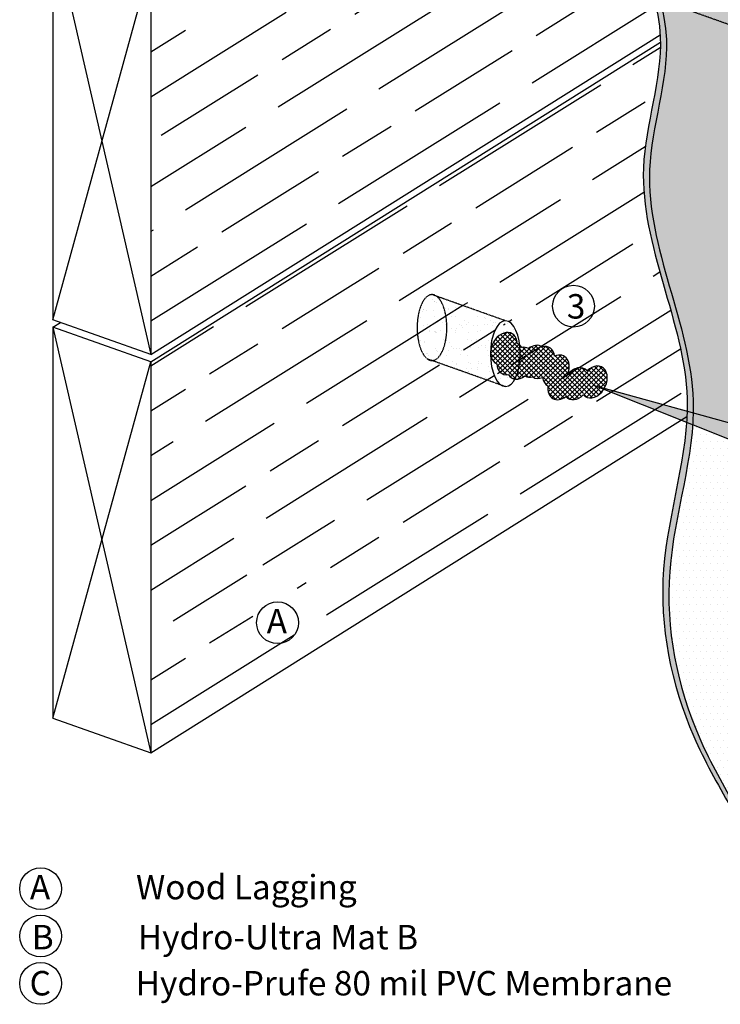
# Model space of a CAD drawing. Units: inches. Extents: x -280 to 4045, y -1258 to -240.
# Drawn here: x 2825 to 3083, y -1000 to -637 of the extents above; entities that cross this region are included whole.
import ezdxf

# ---------------------------------------------------------------- set-up
doc = ezdxf.new("R2010")
doc.units = ezdxf.units.IN
doc.header["$MEASUREMENT"] = 0
doc.linetypes.add('DASHED2', pattern=[0.375, 0.25, -0.125])
doc.linetypes.add('HIDDEN2', pattern=[0.1875, 0.125, -0.0625])
doc.layers.add('3', color=1, linetype='Continuous')
doc.styles.get("Standard").update_dxf_attribs({"font": 'arial.ttf'})
pattern_1 = [(212, (900.266, 0), (-22.2566, 35.618), [70, -14]), (212, (904.72, 19.29), (-22.2566, 35.618), [42, -10.5, 21, -10.5]), (212, (915.11, 42.293), (-22.2566, 35.618), [70, -14])]
pattern_2 = [(37.5, (900.2656, 0), (-0.18898, 5.780471), [0, -4.56, 0, -5.1, 0, -4.875]), (7.5, (900.266, 0), (5.30933, 8.466438), [0, -2.46, 0, -4.11, 0, -1.575]), (327.5, (896.5756, 0), (9.342426, 0.016977), [0, -1.5, 0, -5.4, 0, -7.05]), (317.5, (896.576, 0), (9.01838, 2.633027), [0, -0.75, 0, -3.54, 0, -4.05])]
pattern_3 = [(0, (900.2656, 0), (1.25, 2.5), [0, -2.5])]

# ---------------------------------------------------------------- blocks, each defined once
blk = doc.blocks.new('hjdytjdty')
at = {"layer": '3', "linetype": 'Continuous', "ltscale": 0.5}
h = blk.add_hatch(color=254, dxfattribs=at)
h.dxf.hatch_style = 1
edge = h.paths.add_edge_path()
edge.add_line((2492.74, -884.78), (2558.21, -910.95))
edge.add_ellipse((2568.63, -910.31), major_axis=(-5.49, -16.33), ratio=0.576285, start_angle=-103.1791, end_angle=-76.7986, ccw=False)
edge.add_line((2560.72, -903.5), (2492.74, -884.78))
h = blk.add_hatch(color=140, dxfattribs=at)
h.dxf.hatch_style = 1
edge = h.paths.add_edge_path()
edge.add_ellipse((2576.51, -912.96), major_axis=(-5.49, -16.33), ratio=0.576285, start_angle=-142.4931, end_angle=0, ccw=False)
edge.add_line((2575.14, -898.08), (2686.45, -935.52))
edge.add_ellipse((2687.83, -950.4), major_axis=(-5.49, -16.33), ratio=0.576285, start_angle=-142.4931, end_angle=0)
edge.add_line((2682.33, -966.73), (2690.32, -969.41))
edge.add_ellipse((2695.71, -953.05), major_axis=(-5.49, -16.33), ratio=0.576285, start_angle=-180, end_angle=32.5741, ccw=False)
edge.add_line((2701.2, -936.72), (2693.32, -934.07))
edge.add_line((2693.32, -934.07), (2574.12, -893.98))
edge.add_ellipse((2568.63, -910.31), major_axis=(-5.49, -16.33), ratio=0.576285, start_angle=-180, end_angle=0)
edge.add_line((2563.14, -926.63), (2571.02, -929.28))
h = blk.add_hatch(color=253, dxfattribs=at)
h.dxf.hatch_style = 1
edge = h.paths.add_edge_path()
edge.add_ellipse((2687.83, -950.4), major_axis=(-5.49, -16.33), ratio=0.576285, start_angle=-142.4931, end_angle=-37.4714, ccw=False)
edge.add_line((2686.45, -935.52), (2575.14, -898.08))
edge.add_ellipse((2576.51, -912.96), major_axis=(-5.49, -16.33), ratio=0.576285, start_angle=-142.4931, end_angle=-37.4714)
edge.add_line((2566.43, -923.99), (2677.74, -961.43))
h = blk.add_hatch(color=140, dxfattribs=at)
h.dxf.hatch_style = 1
edge = h.paths.add_edge_path()
edge.add_ellipse((2576.51, -912.96), major_axis=(-5.49, -16.33), ratio=0.576285, start_angle=-37.4714, end_angle=37.4714)
edge.add_line((2577.88, -927.84), (2566.43, -923.99))
h = blk.add_hatch(color=140, dxfattribs=at)
h.dxf.hatch_style = 1
edge = h.paths.add_edge_path(flags=17)
edge.add_ellipse((2687.83, -950.4), major_axis=(-5.49, -16.33), ratio=0.576285, start_angle=-37.4714, end_angle=0, ccw=False)
edge.add_line((2677.74, -961.43), (2577.88, -927.84))
edge.add_ellipse((2576.51, -912.96), major_axis=(-5.49, -16.33), ratio=0.576285, start_angle=0, end_angle=37.4714, ccw=False)
edge.add_line((2571.84, -929.56), (2682.33, -966.73))
h = blk.add_hatch(color=140, dxfattribs=at)
h.dxf.hatch_style = 1
edge = h.paths.add_edge_path()
edge.add_line((2692.76, -944.67), (2700.07, -940.09))
edge.add_line((2700.07, -940.09), (2705.79, -942.02))
edge.add_ellipse((2695.71, -953.05), major_axis=(-5.49, -16.33), ratio=0.576285, start_angle=-217.4891, end_angle=32.5741)
edge.add_arc((2743.33, -949.65), 50.81, 174.3699, 201.79, ccw=False)
h = blk.add_hatch(color=140, dxfattribs=at)
h.dxf.hatch_style = 1
h.paths.add_polyline_path([(2700.07, -940.09), (2692.76, -944.67), (2735.66, -959.1), (2742.96, -954.52)])
edge = h.paths.add_edge_path(flags=16)
edge.add_line((2740.03, -968.23), (2737.06, -967.23))
edge.add_ellipse((2737.28, -965.91), major_axis=(0.22, 1.32), ratio=0.392388, start_angle=532.781, end_angle=540, ccw=False)
edge.add_ellipse((2737.28, -965.91), major_axis=(0.22, 1.32), ratio=0.392388, start_angle=360, end_angle=532.781, ccw=False)
edge.add_ellipse((2737.28, -965.91), major_axis=(0.22, 1.32), ratio=0.392388, start_angle=352.781, end_angle=360, ccw=False)
edge.add_line((2737.57, -964.61), (2740.49, -965.59))
edge.add_arc((2888.14, -992.79), 150.13, 165.2406, 169.5612, ccw=False)
edge.add_line((2742.96, -954.55), (2735.65, -959.12))
edge.add_arc((2880.83, -997.37), 150.13, 165.2406, 194.9808)
edge.add_line((2735.8, -1036.17), (2743.1, -1031.59))
edge.add_arc((2888.14, -992.79), 150.13, 173.1175, 194.9761, ccw=False)
edge.add_arc((2888.14, -992.79), 150.13, 170.5812, 173.1175, ccw=False)
h = blk.add_hatch(color=140, dxfattribs=at)
h.dxf.hatch_style = 1
h.paths.add_polyline_path([(2692.76, -944.67, 0.120217), (2696.15, -968.51, 0.04053), (2699.81, -975.88, 0.051335), (2717.66, -1035.86, 0.158962), (2735.8, -1036.17, -0.130538), (2735.66, -959.1)])
edge = h.paths.add_edge_path(flags=16)
edge.add_line((2740.03, -968.23), (2737.06, -967.23))
edge.add_ellipse((2737.28, -965.91), major_axis=(0.22, 1.32), ratio=0.392388, start_angle=532.781, end_angle=540, ccw=False)
edge.add_ellipse((2737.28, -965.91), major_axis=(0.22, 1.32), ratio=0.392388, start_angle=360, end_angle=532.781, ccw=False)
edge.add_ellipse((2737.28, -965.91), major_axis=(0.22, 1.32), ratio=0.392388, start_angle=352.781, end_angle=360, ccw=False)
edge.add_line((2737.57, -964.61), (2740.49, -965.59))
edge.add_arc((2888.14, -992.79), 150.13, 165.2406, 169.5612, ccw=False)
edge.add_line((2742.96, -954.55), (2735.65, -959.12))
edge.add_arc((2880.83, -997.37), 150.13, 165.2406, 194.9808)
edge.add_line((2735.8, -1036.17), (2743.1, -1031.59))
edge.add_arc((2888.14, -992.79), 150.13, 173.1175, 194.9761, ccw=False)
edge.add_arc((2888.14, -992.79), 150.13, 170.5812, 173.1175, ccw=False)
h = blk.add_hatch(color=140, dxfattribs=at)
h.dxf.hatch_style = 1
edge = h.paths.add_edge_path(flags=17)
edge.add_arc((2888.14, -992.79), 150.13, 170.5812, 173.1175, ccw=False)
edge.add_line((2740.03, -968.23), (2737.06, -967.23))
edge.add_ellipse((2737.28, -965.91), major_axis=(0.22, 1.32), ratio=0.392388, start_angle=532.781, end_angle=540, ccw=False)
edge.add_ellipse((2737.28, -965.91), major_axis=(0.22, 1.32), ratio=0.392388, start_angle=360, end_angle=532.781, ccw=False)
edge.add_ellipse((2737.28, -965.91), major_axis=(0.22, 1.32), ratio=0.392388, start_angle=352.781, end_angle=360, ccw=False)
edge.add_line((2737.57, -964.61), (2740.49, -965.59))
edge.add_arc((2888.14, -992.79), 150.13, 165.2406, 169.5612, ccw=False)
edge.add_line((2742.96, -954.55), (2735.65, -959.12))
edge.add_arc((2880.83, -997.37), 150.13, 165.2406, 194.9808)
edge.add_line((2735.8, -1036.17), (2743.1, -1031.59))
edge.add_arc((2888.14, -992.79), 150.13, 173.1175, 194.9761, ccw=False)
edge = h.paths.add_edge_path(flags=16)
edge.add_line((2740.03, -968.23), (2737.06, -967.23))
edge.add_ellipse((2737.28, -965.91), major_axis=(0.22, 1.32), ratio=0.392388, start_angle=532.781, end_angle=540, ccw=False)
edge.add_ellipse((2737.28, -965.91), major_axis=(0.22, 1.32), ratio=0.392388, start_angle=360, end_angle=532.781, ccw=False)
edge.add_ellipse((2737.28, -965.91), major_axis=(0.22, 1.32), ratio=0.392388, start_angle=352.781, end_angle=360, ccw=False)
edge.add_line((2737.57, -964.61), (2740.49, -965.59))
edge.add_arc((2888.14, -992.79), 150.13, 165.2406, 169.5612, ccw=False)
edge.add_line((2742.96, -954.55), (2735.65, -959.12))
edge.add_arc((2880.83, -997.37), 150.13, 165.2406, 194.9808)
edge.add_line((2735.8, -1036.17), (2743.1, -1031.59))
edge.add_arc((2888.14, -992.79), 150.13, 173.1175, 194.9761, ccw=False)
edge.add_arc((2888.14, -992.79), 150.13, 170.5812, 173.1175, ccw=False)
h = blk.add_hatch(color=140, dxfattribs=at)
h.dxf.hatch_style = 1
edge = h.paths.add_edge_path()
edge.add_line((2740.03, -968.23), (2736.91, -967.18))
edge.add_ellipse((2737.28, -965.91), major_axis=(0.22, 1.32), ratio=0.392388, start_angle=360, end_angle=540, ccw=False)
edge.add_ellipse((2737.28, -965.91), major_axis=(0.22, 1.32), ratio=0.392388, start_angle=352.781, end_angle=360, ccw=False)
edge.add_line((2737.57, -964.61), (2740.49, -965.59))
edge.add_arc((2888.14, -992.79), 150.13, 165.2406, 169.5612, ccw=False)
edge.add_line((2742.96, -954.55), (2735.65, -959.12))
edge.add_arc((2880.83, -997.37), 150.13, 165.2406, 194.9808)
edge.add_line((2735.8, -1036.17), (2743.1, -1031.59))
edge.add_arc((2888.14, -992.79), 150.13, 173.1175, 194.9761, ccw=False)
edge.add_arc((2888.14, -992.79), 150.13, 170.5812, 173.1175, ccw=False)
edge = h.paths.add_edge_path(flags=16)
edge.add_line((2740.03, -968.23), (2737.06, -967.23))
edge.add_ellipse((2737.28, -965.91), major_axis=(0.22, 1.32), ratio=0.392388, start_angle=532.781, end_angle=540, ccw=False)
edge.add_ellipse((2737.28, -965.91), major_axis=(0.22, 1.32), ratio=0.392388, start_angle=360, end_angle=532.781, ccw=False)
edge.add_ellipse((2737.28, -965.91), major_axis=(0.22, 1.32), ratio=0.392388, start_angle=352.781, end_angle=360, ccw=False)
edge.add_line((2737.57, -964.61), (2740.49, -965.59))
edge.add_arc((2888.14, -992.79), 150.13, 165.2406, 169.5612, ccw=False)
edge.add_line((2742.96, -954.55), (2735.65, -959.12))
edge.add_arc((2880.83, -997.37), 150.13, 165.2406, 194.9808)
edge.add_line((2735.8, -1036.17), (2743.1, -1031.59))
edge.add_arc((2888.14, -992.79), 150.13, 173.1175, 194.9761, ccw=False)
edge.add_arc((2888.14, -992.79), 150.13, 170.5812, 173.1175, ccw=False)
h = blk.add_hatch(color=254, dxfattribs=at)
h.dxf.hatch_style = 1
edge = h.paths.add_edge_path()
edge.add_ellipse((2783.76, -959.6), major_axis=(-1.25, 0.42), ratio=0.488004, start_angle=0, end_angle=180, ccw=False)
edge.add_line((2782.46, -959.31), (2776.29, -977.64))
edge.add_line((2776.29, -977.64), (2737.5, -964.59))
edge.add_ellipse((2737.28, -965.91), major_axis=(0.22, 1.32), ratio=0.392388, start_angle=360, end_angle=540)
edge.add_line((2737.06, -967.23), (2775.45, -980.14))
edge.add_arc((2776.3, -977.63), 2.65, 251.409, 341.5112)
edge.add_line((2778.81, -978.47), (2784.99, -960.1))
h = blk.add_hatch(color=254, dxfattribs=at)
h.dxf.hatch_style = 1
edge = h.paths.add_edge_path()
edge.add_ellipse((2783.76, -959.6), major_axis=(-1.25, 0.42), ratio=0.488004, start_angle=0, end_angle=360)
h = blk.add_hatch(color=150, dxfattribs=at)
h.dxf.hatch_style = 1
h.paths.add_polyline_path([(2689.99, -969.31), (2682.33, -966.73), (2687.47, -967.4)])
h = blk.add_hatch(color=140, dxfattribs=at)
h.dxf.hatch_style = 1
h.paths.add_polyline_path([(2703.97, -994.67, -0.015752), (2699.81, -975.88, -0.223126), (2663.25, -1011.16, 0.330027), (2672.53, -1017.1, 0.206377)])
h = blk.add_hatch(color=140, dxfattribs=at)
h.dxf.hatch_style = 1
h.paths.add_polyline_path([(2691.66, -1008.33, 0.085646), (2704.95, -998.4, -0.003157), (2703.97, -994.67, -0.09511)])
h = blk.add_hatch(color=140, dxfattribs=at)
h.dxf.hatch_style = 1
h.paths.add_polyline_path([(2670.56, -1006.59), (2663.25, -1011.16, 0.075804), (2679.23, -1002.84, -0.039598)])
at = {"layer": '3', "color": 7, "linetype": 'Continuous'}
for p, q in [((2492.74, -884.78), (2560.72, -903.5)), ((2558.21, -910.95), (2492.74, -884.78)), ((2574.12, -893.98), (2581.56, -896.48)), ((2574.12, -893.98), (2693.32, -934.07)), ((2575.14, -898.08), (2686.45, -935.52)), ((2677.74, -961.43), (2566.43, -923.99)), ((2570.57, -929.13), (2563.14, -926.63)), ((2563.14, -926.63), (2682.33, -966.73)), ((2692.76, -944.67), (2700.07, -940.09)), ((2700.07, -940.09), (2742.98, -954.53)), ((2692.76, -944.67), (2735.68, -959.1)), ((2735.66, -959.1), (2742.96, -954.52)), ((2735.68, -959.1), (2742.98, -954.53)), ((2742.96, -954.55), (2742.98, -954.53)), ((2776.29, -977.64), (2782.5, -959.18)), ((2778.8, -978.48), (2785.01, -960.03)), ((2737.06, -967.23), (2775.45, -980.14)), ((2737.5, -964.59), (2776.29, -977.64)), ((2732.56, -974.74), (2739.86, -970.17)), ((2663.25, -1011.16), (2670.56, -1006.59)), ((2735.8, -1036.17), (2743.1, -1031.59))]:
    blk.add_line(p, q, dxfattribs=at)
at = {"layer": '3', "color": 7, "linetype": 'Continuous', "ltscale": 0.5}
for p, q in [((2693.32, -934.07), (2701.2, -936.72)), ((2682.33, -966.73), (2686.02, -965.12)), ((2682.33, -966.73), (2689.98, -969.3)), ((2690.22, -969.38), (2690.22, -969.38))]:
    blk.add_line(p, q, dxfattribs=at)
at = {"layer": '3', "color": 7, "linetype": 'Continuous'}
for centre, radius, start, end in [((2743.33, -949.65), 50.81, 174.3699, 211.0736), ((2888.14, -992.79), 150.13, 165.2319, 169.5612), ((2880.83, -997.37), 150.13, 165.2319, 194.9808), ((2888.14, -992.79), 150.13, 170.5812, 173.1175), ((2888.14, -992.79), 150.13, 173.1175, 194.9808), ((2643.96, -954.6), 59.76, 288.8273, 339.14), ((3000.05, -919.17), 305.56, 190.696, 202.4508), ((2776.3, -977.63), 2.65, 251.409, 341.5112), ((2662.23, -969.42), 48.78, 282.1892, 328.8325), ((2669.54, -964.85), 48.78, 296.9648, 316.5456), ((2651.27, -950.03), 59.76, 288.8273, 297.8977), ((2671.9, -1007.87), 9.26, 200.8444, 273.9014), ((2727.22, -1008.2), 29.26, 250.9331, 287.0622)]:
    blk.add_arc(centre, radius, start, end, dxfattribs=at)
at = {"layer": '3', "color": 7, "linetype": 'Continuous', "extrusion": (0, 0, -1)}
for centre, start_param, end_param in [((2568.63, -910.31), 6.283185, 9.424778), ((2576.51, -912.96), 5.629186, 8.77016), ((2695.71, -953.05), 5.71466, 10.079087), ((2687.83, -950.4), 6.283185, 8.77016)]:
    blk.add_ellipse(centre, major_axis=(-5.49, -16.33), ratio=0.576285, start_param=start_param, end_param=end_param, dxfattribs=at)
at = {"layer": '3', "color": 7, "linetype": 'Continuous', "ltscale": 0.5}
blk.add_ellipse((2783.76, -959.6), major_axis=(-1.25, 0.42), ratio=0.488004, dxfattribs=at)
blk.add_ellipse((2737.28, -965.91), major_axis=(0.22, 1.32), ratio=0.392388, start_param=6.157191, end_param=9.424778, dxfattribs=at)
blk = doc.blocks.new('ryuorjhyt')
at = {"layer": '3', "linetype": 'Continuous', "ltscale": 0.5}
h = blk.add_hatch(dxfattribs=at)
h.set_pattern_fill('ANSI37', color=3, scale=10)
edge = h.paths.add_edge_path()
edge.add_ellipse((4285.23, -1075.26), major_axis=(-2.9, -5.51), ratio=0.720895, start_angle=314.7645, end_angle=359.3553)
edge.add_ellipse((4287.16, -1079.93), major_axis=(-2.9, -5.51), ratio=0.720895, start_angle=298.7437, end_angle=417.2523)
edge.add_ellipse((4292.8, -1079.93), major_axis=(-2.9, -5.51), ratio=0.720895, start_angle=344.2882, end_angle=427.2877)
edge.add_ellipse((4299.25, -1079.29), major_axis=(-2.9, -5.51), ratio=0.720895, start_angle=343.6538, end_angle=607.2877)
edge.add_ellipse((4292.8, -1079.93), major_axis=(-2.9, -5.51), ratio=0.720895, start_angle=163.6538, end_angle=259.0279)
edge.add_ellipse((4285.23, -1075.26), major_axis=(-2.9, -5.51), ratio=0.720895, start_angle=95.3352, end_angle=221.1568)
edge.add_ellipse((4279.93, -1072.13), major_axis=(-2.9, -5.51), ratio=0.720895, start_angle=494.7645, end_angle=573.1062)
edge.add_ellipse((4276.97, -1071.69), major_axis=(-2.9, -5.51), ratio=0.720895, start_angle=535.2073, end_angle=597.816)
edge.add_ellipse((4272.05, -1072.39), major_axis=(-2.9, -5.51), ratio=0.720895, start_angle=177.0754, end_angle=209.0817)
edge.add_ellipse((4268.4, -1070.75), major_axis=(-2.9, -5.51), ratio=0.720895, start_angle=156.1408, end_angle=183.5827)
edge.add_ellipse((4266.13, -1066.95), major_axis=(-2.9, -5.51), ratio=0.720895, start_angle=128.8801, end_angle=363.5827)
edge.add_ellipse((4268.4, -1070.75), major_axis=(-2.9, -5.51), ratio=0.720895, start_angle=308.8801, end_angle=389.0817)
edge.add_ellipse((4272.05, -1072.39), major_axis=(-2.9, -5.51), ratio=0.720895, start_angle=336.1408, end_angle=417.816)
edge.add_ellipse((4276.97, -1071.69), major_axis=(-2.9, -5.51), ratio=0.720895, start_angle=357.0754, end_angle=393.1062)
edge.add_ellipse((4279.93, -1072.13), major_axis=(-2.9, -5.51), ratio=0.720895, start_angle=355.2073, end_angle=401.1568)
at = {"layer": '3', "color": 3, "linetype": 'Continuous', "ltscale": 0.5}
for centre, start_param, end_param in [((4266.13, -1066.95), 2.249383, 6.345715), ((4268.4, -1070.75), 2.725172, 3.204122), ((4276.97, -1071.69), 9.341129, 10.433858), ((4279.93, -1072.13), 8.63527, 10.00259), ((4272.05, -1072.39), 3.090548, 3.649164), ((4285.23, -1075.26), 1.663913, 3.859914), ((4268.4, -1070.75), 5.390976, 6.790756), ((4299.25, -1079.29), 5.99789, 10.599169), ((4272.05, -1072.39), 5.866765, 7.292266), ((4292.8, -1079.93), 2.856297, 4.520889), ((4276.97, -1071.69), 6.232141, 6.860998), ((4279.93, -1072.13), 6.199537, 7.001507), ((4285.23, -1075.26), 5.493678, 6.271934), ((4287.16, -1079.93), 5.21406, 7.282427), ((4292.8, -1079.93), 6.008963, 7.457577)]:
    blk.add_ellipse(centre, major_axis=(-2.9, -5.51), ratio=0.720895, start_param=start_param, end_param=end_param, dxfattribs=at)

msp = doc.modelspace()

# ---------------------------------------------------------------- hatches: boundary and pattern name
at = {"layer": '3', "linetype": 'Continuous'}
h = msp.add_hatch(color=5, dxfattribs=at)
h.dxf.hatch_style = 1
edge = h.paths.add_edge_path()
edge.add_line((3341.65, -367.73), (3343.9, -368.53))
edge.add_spline(control_points=[(3343.9, -368.53), (3326.43, -381.01), (3288.72, -407.94), (3224.55, -426.26), (3181.31, -484.49), (3115.19, -487.49), (3086.25, -528.76), (3051.99, -542), (3039.84, -590.99), (3072.02, -637.35), (3046.35, -705.59), (3083.79, -769.77), (3058.13, -839.61), (3068.76, -892.73), (3083.9, -919.32), (3088.72, -927.78)], knot_values=[0, 0, 0, 0, 64.278753, 138.693765, 192.833133, 270.204018, 312.982648, 336.237316, 375.194006, 442.418902, 490.85388, 577.347452, 640.760428, 703.343013, 732.550085, 732.550085, 732.550085, 732.550085], degree=3, periodic=0)
edge.add_line((3088.72, -927.78), (3086.47, -926.97))
edge.add_spline(control_points=[(3086.47, -926.97), (3081.65, -918.51), (3066.51, -891.93), (3055.88, -838.81), (3081.54, -768.97), (3044.1, -704.79), (3069.77, -636.55), (3037.59, -590.19), (3049.74, -541.2), (3084, -527.96), (3112.94, -486.69), (3179.06, -483.68), (3222.3, -425.46), (3286.47, -407.14), (3324.18, -380.21), (3341.65, -367.73)], knot_values=[0, 0, 0, 0, 29.207072, 91.789657, 155.202633, 241.696205, 290.131183, 357.356079, 396.312769, 419.567437, 462.346068, 539.716953, 593.85632, 668.271332, 732.550085, 732.550085, 732.550085, 732.550085], degree=3, periodic=0)
h = msp.add_hatch(dxfattribs=at)
h.set_pattern_fill('DOTS', color=5, scale=40)
h.set_pattern_definition(pattern_3)
edge = h.paths.add_edge_path()
edge.add_spline(control_points=[(3129.19, -784.98), (3129.22, -780.89), (3129.17, -767.76), (3127.15, -738.86), (3107.08, -703.75), (3124.59, -648.16), (3086.5, -585.92), (3153.37, -546.66), (3216.43, -513.39), (3280.54, -455.76), (3329.9, -434.14), (3348.6, -426.35)], knot_values=[10.58229, 10.58229, 10.58229, 10.58229, 22.694046, 49.570065, 97.475349, 134.693224, 219.604595, 253.460187, 343.348524, 444.164091, 504.741464, 504.741464, 504.741464, 504.741464], degree=3, periodic=0)
edge.add_line((3348.6, -426.35), (3343.9, -368.53))
edge.add_spline(control_points=[(3343.9, -368.53), (3326.43, -381.01), (3288.72, -407.94), (3224.55, -426.26), (3181.31, -484.49), (3115.19, -487.49), (3086.25, -528.76), (3051.99, -542), (3039.84, -590.99), (3072.02, -637.35), (3046.35, -705.59), (3072.67, -750.71), (3072.75, -780.44), (3072.71, -781.91)], knot_values=[0, 0, 0, 0, 64.278753, 138.693765, 192.833133, 270.204018, 312.982648, 336.237316, 375.194006, 442.418902, 490.85388, 577.347452, 581.858818, 581.858818, 581.858818, 581.858818], degree=3, periodic=0)
edge.add_line((3072.71, -781.91), (3103.82, -790.48))
edge.add_ellipse((3111.73, -797.28), major_axis=(5.49, 16.33), ratio=0.576285, start_angle=0, end_angle=76.8209, ccw=False)
edge.add_line((3117.23, -780.96), (3124.66, -783.46))
edge.add_line((3124.66, -783.46), (3129.19, -784.98))
h = msp.add_hatch(dxfattribs=at)
h.set_pattern_fill('GOST_WOOD', color=252, scale=7, angle=122)
h.set_pattern_definition(pattern_1)
edge = h.paths.add_edge_path()
edge.add_spline(control_points=[(3060.54, -642.84), (3060.28, -638.24), (3059.44, -633.7), (3058.27, -629.18)], knot_values=[427.243495, 427.243495, 427.243495, 427.243495, 441.578506, 441.578506, 441.578506, 441.578506], degree=3, periodic=0)
edge.add_line((3058.27, -629.18), (3008.98, -611.64))
edge.add_ellipse((3003.58, -609.72), major_axis=(0, 12.13), ratio=0.451102, start_angle=180, end_angle=260.8833, ccw=False)
edge.add_ellipse((3003.58, -609.72), major_axis=(0, 12.13), ratio=0.451102, start_angle=161.7665, end_angle=180, ccw=False)
edge.add_line((3001.87, -621.24), (2976.58, -612.25))
edge.add_ellipse((2976.58, -600.12), major_axis=(0, 12.13), ratio=0.451102, start_angle=161.7665, end_angle=180, ccw=False)
edge.add_ellipse((2976.58, -600.12), major_axis=(0, 12.13), ratio=0.451102, start_angle=0, end_angle=161.7665)
edge.add_line((2976.14, -587.83), (2976.58, -587.98))
edge.add_ellipse((2976.58, -600.12), major_axis=(0, 12.13), ratio=0.451102, start_angle=341.7665, end_angle=360, ccw=False)
edge.add_ellipse((2976.58, -600.12), major_axis=(0, 12.13), ratio=0.451102, start_angle=180, end_angle=341.7665)
edge.add_line((2978.29, -588.59), (3003.58, -597.59))
edge.add_ellipse((3003.58, -609.72), major_axis=(0, 12.13), ratio=0.451102, start_angle=260.8833, end_angle=360, ccw=False)
edge.add_line((3008.98, -611.64), (3058.27, -629.18))
edge.add_spline(control_points=[(3058.27, -629.18), (3054.02, -612.76), (3039.01, -584.45), (3049.74, -541.2), (3084, -527.96), (3097.87, -508.17), (3110.11, -499.74), (3110.86, -499.25)], knot_values=[267.483323, 267.483323, 267.483323, 267.483323, 319.532811, 358.489501, 381.744169, 424.5228, 427.243495, 427.243495, 427.243495, 427.243495], degree=3, periodic=0)
edge.add_line((3110.86, -499.25), (3078.33, -487.68))
edge.add_line((3078.33, -487.68), (2873.07, -616.5))
edge.add_line((2873.07, -616.5), (2873.07, -760.5))
edge.add_line((2873.07, -760.5), (3060.54, -642.84))
edge = h.paths.add_edge_path(flags=17)
edge.add_ellipse((3003.58, -609.72), major_axis=(0, 12.13), ratio=0.451102, start_angle=0, end_angle=360, ccw=False)
edge = h.paths.add_edge_path(flags=17)
edge.add_ellipse((2976.58, -600.12), major_axis=(0, 12.13), ratio=0.451102, start_angle=0, end_angle=161.7665)
edge.add_line((2974.87, -611.64), (2976.58, -612.25))
edge.add_ellipse((2976.58, -600.12), major_axis=(0, 12.13), ratio=0.451102, start_angle=180, end_angle=341.7665)
edge.add_line((2978.29, -588.59), (2976.58, -587.98))
h = msp.add_hatch(dxfattribs=at)
h.set_pattern_fill('GOST_WOOD', color=252, scale=7, angle=122)
h.set_pattern_definition(pattern_1)
edge = h.paths.add_edge_path()
edge.add_ellipse((3003.58, -760.18), major_axis=(0, 12.13), ratio=0.451102, start_angle=180, end_angle=260.8833, ccw=False)
edge.add_line((3003.92, -772.43), (3003.58, -772.31))
edge.add_ellipse((3003.58, -760.18), major_axis=(0, 12.13), ratio=0.451102, start_angle=161.7665, end_angle=180, ccw=False)
edge.add_line((3001.87, -771.7), (2976.58, -762.71))
edge.add_ellipse((2976.58, -750.57), major_axis=(0, 12.13), ratio=0.451102, start_angle=161.7665, end_angle=180, ccw=False)
edge.add_ellipse((2976.58, -750.57), major_axis=(0, 12.13), ratio=0.451102, start_angle=0, end_angle=161.7665, ccw=False)
edge.add_ellipse((2976.58, -750.57), major_axis=(0, 12.13), ratio=0.451102, start_angle=341.7665, end_angle=360, ccw=False)
edge.add_line((2978.29, -739.05), (3003.58, -748.05))
edge.add_ellipse((3003.58, -760.18), major_axis=(0, 12.13), ratio=0.451102, start_angle=260.8833, end_angle=360, ccw=False)
edge.add_line((3008.98, -762.1), (3069.78, -783.73))
edge.add_line((3069.78, -783.73), (3070.39, -783.35))
edge.add_spline(control_points=[(3070.39, -783.35), (3070.49, -781.13), (3070.85, -750.65), (3044.45, -705.39), (3060.76, -660.5), (3060.63, -645.47)], knot_values=[444.293769, 444.293769, 444.293769, 444.293769, 451.080661, 537.574234, 584.134344, 584.134344, 584.134344, 584.134344], degree=3, periodic=0)
edge.add_line((3060.63, -645.47), (2873.07, -763.18))
edge.add_line((2873.07, -763.18), (2873.07, -907.18))
edge.add_line((2873.07, -907.18), (3069.78, -783.73))
edge.add_line((3069.78, -783.73), (3008.98, -762.1))
h.paths.add_polyline_path([(2927.05, -848.29, -1), (2906.11, -848.29, -1)], flags=16)
h.paths.add_polyline_path([(2907.67, -860.79), (2926.34, -860.79), (2926.34, -834), (2907.67, -834)], flags=24)
h = msp.add_hatch(dxfattribs=at)
h.set_pattern_fill('GOST_WOOD', color=252, scale=7, angle=122)
h.set_pattern_definition(pattern_1)
edge = h.paths.add_edge_path(flags=17)
edge.add_ellipse((2976.58, -750.57), major_axis=(0, 12.13), ratio=0.451102, start_angle=180, end_angle=341.7665)
edge.add_line((2978.29, -739.05), (2976.58, -738.44))
edge.add_ellipse((2976.58, -750.57), major_axis=(0, 12.13), ratio=0.451102, start_angle=0, end_angle=161.7665)
edge.add_line((2974.87, -762.1), (2976.58, -762.71))
h = msp.add_hatch(dxfattribs=at)
h.set_pattern_fill('AR-SAND', color=3, scale=3)
h.set_pattern_definition(pattern_2)
edge = h.paths.add_edge_path()
edge.add_ellipse((2976.58, -750.57), major_axis=(0, 12.13), ratio=0.451102, start_angle=180, end_angle=341.7665)
edge.add_line((2978.29, -739.05), (2976.58, -738.44))
edge.add_ellipse((2976.58, -750.57), major_axis=(0, 12.13), ratio=0.451102, start_angle=0, end_angle=161.7665)
edge.add_line((2974.87, -762.1), (2976.58, -762.71))
h = msp.add_hatch(dxfattribs=at)
h.set_pattern_fill('GOST_WOOD', color=252, scale=7, angle=122)
h.set_pattern_definition(pattern_1)
edge = h.paths.add_edge_path(flags=17)
edge.add_ellipse((3003.58, -760.18), major_axis=(0, 12.13), ratio=0.451102, start_angle=0, end_angle=161.7665)
edge.add_line((3003.17, -747.9), (2978.29, -739.05))
edge.add_ellipse((2976.58, -750.57), major_axis=(0, 12.13), ratio=0.451102, start_angle=180, end_angle=341.7665, ccw=False)
edge.add_line((2976.99, -762.85), (3001.87, -771.7))
h = msp.add_hatch(dxfattribs=at)
h.set_pattern_fill('AR-SAND', color=3, scale=3)
h.set_pattern_definition(pattern_2)
edge = h.paths.add_edge_path()
edge.add_ellipse((2976.58, -750.57), major_axis=(0, 12.13), ratio=0.451102, start_angle=180, end_angle=341.7665)
edge.add_line((2977.35, -762.98), (3001.87, -771.7))
edge.add_ellipse((3003.58, -760.18), major_axis=(0, 12.13), ratio=0.451102, start_angle=0, end_angle=161.7665, ccw=False)
edge.add_line((3002.81, -747.77), (2978.29, -739.05))
h = msp.add_hatch(dxfattribs=at)
h.set_pattern_fill('DOTS', color=252, scale=50, angle=128)
h.set_pattern_definition([(128, (900.2656, -299.0913), (-3.4245047, -0.6926753), [0, -3.125])])
edge = h.paths.add_edge_path()
edge.add_ellipse((3003.58, -760.18), major_axis=(0, 12.13), ratio=0.451102, start_angle=180, end_angle=260.8833)
edge.add_ellipse((3003.58, -760.18), major_axis=(0, 12.13), ratio=0.451102, start_angle=260.8833, end_angle=360)
edge.add_ellipse((3003.58, -760.18), major_axis=(0, 12.13), ratio=0.451102, start_angle=0, end_angle=161.7665)
edge.add_line((3001.87, -771.7), (3003.58, -772.31))
h = msp.add_hatch(dxfattribs=at)
h.set_pattern_fill('DOTS', color=5, scale=40)
h.set_pattern_definition(pattern_3)
edge = h.paths.add_edge_path()
edge.add_spline(control_points=[(3072.5, -786.41), (3071.27, -804.19), (3058.75, -842.72), (3068.76, -892.73), (3083.9, -919.32), (3088.72, -927.78)], knot_values=[586.446357, 586.446357, 586.446357, 586.446357, 640.760428, 703.343013, 732.550085, 732.550085, 732.550085, 732.550085], degree=3, periodic=0)
edge.add_line((3088.72, -927.78), (3145.07, -892.63))
edge.add_spline(control_points=[(3145.07, -892.63), (3142.86, -882.61), (3131.73, -859.96), (3129.31, -835.59), (3128.95, -821.25)], knot_values=[540.576381, 540.576381, 540.576381, 540.576381, 571.569348, 614.339322, 614.339322, 614.339322, 614.339322], degree=3, periodic=0)
edge.add_line((3128.95, -821.25), (3106.24, -813.61))
edge.add_ellipse((3111.73, -797.28), major_axis=(5.49, 16.33), ratio=0.576285, start_angle=103.2014, end_angle=180, ccw=False)
edge.add_line((3101.32, -797.93), (3072.5, -786.41))

# ---------------------------------------------------------------- linework, layer by layer
at = {"layer": '3', "color": 7, "linetype": 'Continuous'}
for p, q in [((2837.07, -603.69), (2837.07, -747.69)), ((2873.07, -616.5), (2873.07, -760.5)), ((2873.07, -760.5), (3060.54, -642.84)), ((2873.07, -763.18), (3060.63, -645.47)), ((2873.07, -760.5), (2837.07, -747.69)), ((2837.07, -750.37), (2839.79, -748.66)), ((2837.07, -750.37), (2837.07, -894.37)), ((2873.07, -763.18), (2837.07, -750.37)), ((2873.07, -763.18), (2837.07, -750.37)), ((2873.07, -763.18), (2873.07, -907.18)), ((2873.07, -907.18), (3070.39, -783.35)), ((2837.07, -894.37), (2873.07, -907.18))]:
    msp.add_line(p, q, dxfattribs=at)
at = {"layer": '3', "color": 252, "linetype": 'Continuous'}
for p, q in [((2837.07, -603.69), (2873.07, -760.5)), ((2837.07, -747.69), (2873.07, -616.5)), ((2837.07, -750.37), (2873.07, -907.18)), ((2837.07, -894.37), (2873.07, -763.18))]:
    msp.add_line(p, q, dxfattribs=at)
at = {"layer": '3', "color": 7, "linetype": 'HIDDEN2'}
msp.add_line((3236.43, -692.59), (3004.92, -610.22), dxfattribs=at)
at = {"layer": '3', "color": 252, "linetype": 'DASHED2', "ltscale": 0.5}
for p, q in [((3003.58, -748.05), (2976.58, -738.44)), ((3003.58, -772.31), (2974.87, -762.1))]:
    msp.add_line(p, q, dxfattribs=at)
at = {"layer": '3', "color": 7, "linetype": 'Continuous'}
for centre in [(3028.66, -742.69), (2919.73, -859.23), (2832.51, -957.17), (2832.53, -974.6), (2832.51, -992.04)]:
    msp.add_circle(centre, 7.69, dxfattribs=at)
at = {"layer": '3', "color": 252, "linetype": 'DASHED2', "ltscale": 0.5, "extrusion": (0, 0, -1)}
msp.add_ellipse((2976.58, -750.57), major_axis=(0, 12.13), ratio=0.451102, dxfattribs=at)
at = {"layer": '3', "color": 7, "linetype": 'Continuous', "extrusion": (0, 0, -1)}
msp.add_ellipse((3003.58, -760.18), major_axis=(0, 12.13), ratio=0.451102, dxfattribs=at)
at = {"layer": '3', "color": 5, "linetype": 'Continuous'}
for points in [[(3341.65, -367.73), (3287.41, -402.22), (3220.84, -435.48), (3180.16, -471.2), (3108.66, -500.76), (3076.61, -529.1), (3056.89, -541.41), (3044.56, -578.37), (3060.58, -643.65), (3054.42, -691.7), (3070.45, -776.69), (3061.82, -839.52), (3072.91, -901.11), (3086.47, -926.97)], [(3343.9, -368.53), (3289.66, -403.02), (3223.09, -436.28), (3182.41, -472), (3110.91, -501.56), (3078.86, -529.9), (3059.14, -542.21), (3046.81, -579.17), (3062.83, -644.46), (3056.67, -692.5), (3072.7, -777.49), (3064.07, -840.32), (3075.16, -901.91), (3088.72, -927.78)]]:
    msp.add_spline(points, degree=3, dxfattribs=at)

# ---------------------------------------------------------------- block references
at = {"layer": '3', "color": 3, "linetype": 'Continuous'}
msp.add_blockref('ryuorjhyt', (-1263.07, 308.7), dxfattribs=at)
at = {"layer": '3', "color": 2, "linetype": 'Continuous'}
msp.add_blockref('hjdytjdty', (543.1, 113.02), dxfattribs=at)

# ---------------------------------------------------------------- texts
at = {"layer": '3', "color": 7, "linetype": 'Continuous', "char_height": 9, "attachment_point": 1}
for s, width, insert in [('3', 5.7076, (3026.21, -738.25)), ('A', 5.7076, (2915.75, -854.14)), ('A', 5.7076, (2828.58, -952.08)), ('Wood Lagging', 147.3013, (2867.63, -952.08)), ('B', 5.7076, (2829.27, -970.49)), ('Hydro-Ultra Mat B', 171.838, (2868.32, -970.49)), ('C', 5.7076, (2828.47, -987.46)), ('Hydro-Prufe 80 mil PVC Membrane', 200.4809, (2867.52, -987.46))]:
    msp.add_mtext_dynamic_manual_height_columns(s, width=width, gutter_width=0.625, heights=[0], dxfattribs=dict(at, insert=insert))

doc.saveas('drawing.dxf')
